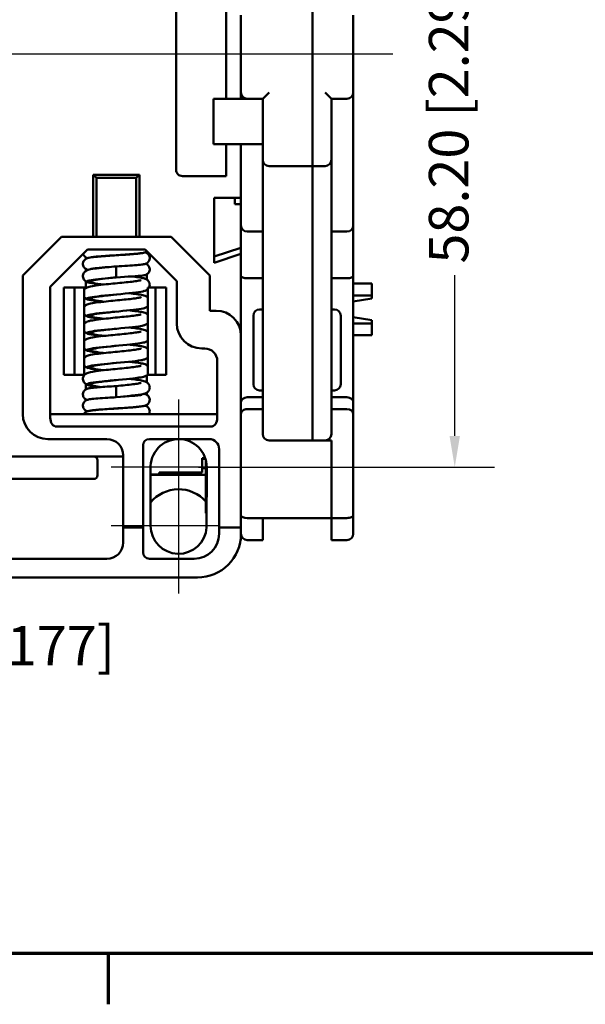
# Model space of a CAD drawing. Units: millimetres. Extents: x 13 to 546, y 6 to 425.
# Drawn here: x 133 to 178, y 9 to 88 of the extents above; entities that cross this region are included whole.
import ezdxf

# ---------------------------------------------------------------- set-up
doc = ezdxf.new("R2010")
doc.units = ezdxf.units.MM
for name, color, linetype, lineweight in [('Border {c3}', 7, 'Continuous', 70), ('Dimension {c3}', 7, 'Continuous', 25), ('Visible {c3}', 7, 'Continuous', 50)]:
    doc.layers.add(name, color=color, linetype=linetype, lineweight=lineweight)
doc.layers.add('Center Mark {c3}', color=1, linetype='Continuous', lineweight=25, true_color=0xff0000)
doc.layers.add('Centerline {c3}', color=1, linetype='Continuous', lineweight=25, true_color=0xff0000)
doc.styles.add('Dim Text {c3}', font='tahoma.ttf')
doc.dimstyles.new('mm[in] {c3 - mm[in]}', dxfattribs={"dimtxt": 3.175, "dimasz": 2.5, "dimexe": 3.175, "dimexo": 1.6002, "dimgap": 0.8, "dimtad": 0, "dimtoh": 1, "dimrnd": 1e-08, "dimzin": 4, "dimdsep": 46, "dimtxsty": 'Dim Text {c3}', "dimcen": 0.09, "dimdle": 10, "dimclrd": 176, "dimclre": 176, "dimclrt": 176, "dimadec": 1, "dimazin": 1, "dimtfac": 1, "dimtofl": 0, "dimtmove": 0, "dimatfit": 3, "dimfxl": 1, "dimtolj": 1, "dimtzin": 4, "dimlwd": -1, "dimlwe": -1, "dimarcsym": 0})

# ---------------------------------------------------------------- blocks, each defined once
blk = doc.blocks.new('Borders c3 - Border')
at = {"layer": 'Border {c3}'}
blk.add_line((139.7, 12.7), (139.7, 8.636), dxfattribs=at)
at = {"layer": 'Border {c3}', "flags": 128}
blk.add_lwpolyline([(19.05, 12.7), (19.05, 419.1), (539.75, 419.1), (539.75, 12.7), (19.05, 12.7)], dxfattribs=at)
blk = doc.blocks.new('*D18')
at = {"layer": 'Defpoints', "color": 0, "transparency": 16777216}
for p in [(108.113, 46.894), (112.609, 47.028), (112.618, 36.897)]:
    blk.add_point(p, dxfattribs=at)
at = {"layer": 'Dimension {c3}', "color": 176, "true_color": 0x000080, "transparency": 16777216}
for p, q in [((108.115, 45.293), (108.124, 33.719)), ((112.611, 45.428), (112.62, 33.722)), ((105.621, 36.892), (103.121, 36.89)), ((115.118, 36.899), (118.482, 36.902))]:
    blk.add_line(p, q, dxfattribs=at)
for points in [[(105.621, 37.308), (105.622, 36.475), (108.121, 36.894)], [(115.117, 37.316), (115.118, 36.483), (112.618, 36.897)]]:
    blk.add_solid(points, dxfattribs=at)
at = {"layer": 'Dimension {c3}', "color": 176, "true_color": 0x000080, "transparency": 16777216, "insert": (129.889, 38.988), "char_height": 3.175, "attachment_point": 2, "rotation": 0.04639, "style": 'Dim Text {c3}'}
blk.add_mtext('\\A1;4.50 [.177]', dxfattribs=at)
blk = doc.blocks.new('*D20')
at = {"layer": 'Defpoints', "color": 0, "transparency": 16777216}
for p in [(145.509, 109.926), (167.509, 109.926), (145.359, 51.726)]:
    blk.add_point(p, dxfattribs=at)
at = {"layer": 'Dimension {c3}', "color": 176, "true_color": 0x000080, "transparency": 16777216}
for p, q in [((147.11, 109.926), (170.684, 109.926)), ((167.509, 107.426), (167.509, 94.529)), ((167.509, 54.226), (167.509, 67.124)), ((146.96, 51.726), (170.684, 51.726))]:
    blk.add_line(p, q, dxfattribs=at)
for points in [[(167.093, 107.426), (167.926, 107.426), (167.509, 109.926)], [(167.093, 54.226), (167.926, 54.226), (167.509, 51.726)]]:
    blk.add_solid(points, dxfattribs=at)
at = {"layer": 'Dimension {c3}', "color": 176, "true_color": 0x000080, "transparency": 16777216, "insert": (165.433, 80.826), "char_height": 3.175, "attachment_point": 2, "rotation": 90, "style": 'Dim Text {c3}'}
blk.add_mtext('\\A1;58.20 [2.291]', dxfattribs=at)

msp = doc.modelspace()

# ---------------------------------------------------------------- linework, layer by layer
at = {"layer": 'Center Mark {c3}', "linetype": 'Continuous'}
for p, q in [((145.359, 57.151), (145.359, 48.551)), ((148.534, 51.726), (139.934, 51.726)), ((145.359, 50.201), (145.359, 41.601)), ((148.534, 47.026), (139.934, 47.026))]:
    msp.add_line(p, q, dxfattribs=at)
at = {"layer": 'Centerline {c3}', "linetype": 'Continuous'}
msp.add_line((93.184, 84.876), (162.534, 84.876), dxfattribs=at)
at = {"layer": 'Visible {c3}'}
for p, q in [((145.159, 75.58), (145.159, 94.172)), ((156.109, 76.376), (156.109, 93.376)), ((156.109, 93.376), (156.109, 76.376)), ((149.159, 88.476), (149.159, 81.276)), ((150.359, 87.976), (150.359, 81.776)), ((159.359, 81.776), (159.359, 87.976)), ((150.359, 81.776), (150.359, 81.276)), ((152.109, 81.276), (152.609, 81.776)), ((157.609, 81.276), (157.109, 81.776)), ((159.359, 74.126), (159.359, 81.776)), ((148.159, 81.276), (148.323, 81.276)), ((148.159, 81.276), (148.159, 77.626)), ((148.323, 81.276), (149.603, 81.276)), ((149.603, 81.276), (150.859, 81.276)), ((150.859, 81.276), (152.109, 81.276)), ((152.109, 81.276), (152.109, 76.376)), ((157.609, 81.276), (158.859, 81.276)), ((157.609, 76.376), (157.609, 81.276)), ((148.159, 77.626), (148.323, 77.626)), ((149.603, 77.626), (148.323, 77.626)), ((149.159, 77.626), (149.159, 75.076)), ((149.603, 77.626), (151.509, 77.626)), ((150.359, 77.626), (150.359, 73.326)), ((151.509, 77.626), (152.109, 77.626)), ((152.109, 76.376), (152.109, 54.376)), ((152.609, 75.876), (156.109, 75.876)), ((156.109, 76.376), (156.109, 75.876)), ((156.109, 75.876), (156.109, 76.376)), ((156.109, 54.376), (156.109, 75.876)), ((156.109, 75.876), (156.109, 54.376)), ((156.109, 75.876), (157.109, 75.876)), ((157.609, 54.376), (157.609, 76.376)), ((138.759, 74.926), (138.509, 75.176)), ((138.509, 70.21), (138.509, 75.176)), ((138.509, 75.176), (142.209, 75.176)), ((142.209, 75.176), (141.959, 74.926)), ((142.209, 75.176), (142.209, 70.21)), ((149.159, 75.076), (145.659, 75.076)), ((138.759, 70.21), (138.759, 74.926)), ((138.759, 74.926), (141.959, 74.926)), ((141.959, 74.926), (141.959, 70.21)), ((159.359, 74.126), (159.359, 71.126)), ((148.209, 73.326), (148.209, 68.126)), ((150.359, 73.326), (148.209, 73.326)), ((149.859, 73.326), (149.859, 72.826)), ((149.859, 72.826), (150.359, 72.826)), ((150.359, 72.826), (150.359, 73.326)), ((150.359, 71.126), (150.359, 72.826)), ((150.359, 71.126), (150.359, 69.315)), ((159.359, 67.083), (159.359, 71.126)), ((150.859, 70.626), (152.109, 70.626)), ((158.859, 70.626), (157.609, 70.626)), ((135.959, 70.21), (132.859, 67.11)), ((144.759, 70.21), (135.959, 70.21)), ((147.859, 67.11), (144.759, 70.21)), ((135.059, 66.198), (138.037, 69.176)), ((138.037, 69.176), (142.681, 69.176)), ((142.681, 69.176), (145.209, 66.648)), ((142.806, 69.01), (142.806, 68.899)), ((148.209, 68.626), (150.359, 69.326)), ((148.209, 68.126), (150.359, 68.826)), ((150.359, 69.315), (150.359, 68.826)), ((150.359, 68.826), (150.359, 62.276)), ((137.913, 68.437), (137.913, 68.549)), ((142.806, 68.087), (142.806, 67.999)), ((137.913, 67.459), (137.913, 67.625)), ((140.359, 67.825), (140.359, 67.388)), ((140.359, 67.388), (140.359, 66.951)), ((142.806, 67.189), (142.806, 66.772)), ((132.859, 67.11), (132.859, 55.976)), ((137.913, 66.126), (137.913, 66.63)), ((145.209, 66.648), (145.209, 63.248)), ((147.859, 64.276), (147.859, 67.11)), ((150.859, 66.876), (152.109, 66.876)), ((158.859, 66.876), (157.609, 66.876)), ((159.359, 56.948), (159.359, 67.083)), ((159.359, 66.444), (160.859, 66.444)), ((160.859, 65.492), (160.859, 66.444)), ((135.059, 55.683), (135.059, 66.198)), ((136.16, 59.126), (136.16, 66.126)), ((136.16, 66.126), (137.011, 66.126)), ((137.793, 66.126), (137.011, 66.126)), ((137.011, 59.126), (137.011, 66.126)), ((137.793, 59.126), (137.793, 66.126)), ((137.913, 66.126), (137.793, 66.126)), ((143.51, 66.126), (142.895, 66.126)), ((142.895, 59.126), (142.895, 66.126)), ((143.51, 66.126), (144.36, 66.126)), ((143.51, 59.126), (143.51, 66.126)), ((144.36, 66.126), (144.36, 59.126)), ((159.359, 65.492), (160.859, 65.492)), ((159.359, 65.007), (160.859, 65.249)), ((160.859, 65.492), (160.859, 65.249)), ((148.359, 64.276), (147.859, 64.276)), ((152.109, 64.376), (151.859, 64.376)), ((157.859, 64.376), (157.609, 64.376)), ((151.359, 58.376), (151.359, 63.876)), ((158.359, 63.876), (158.359, 58.376)), ((160.859, 63.503), (159.359, 63.745)), ((159.359, 63.26), (160.859, 63.26)), ((160.859, 63.503), (160.859, 63.26)), ((160.859, 62.308), (160.859, 63.26)), ((150.359, 62.276), (150.359, 46.876)), ((159.359, 62.308), (160.859, 62.308)), ((147.209, 61.248), (147.459, 61.248)), ((148.459, 60.248), (148.459, 55.683)), ((137.011, 59.126), (136.16, 59.126)), ((137.011, 59.126), (137.793, 59.126)), ((137.793, 59.126), (137.804, 59.126)), ((142.806, 59.076), (142.806, 58.532)), ((142.872, 59.126), (142.895, 59.126)), ((142.895, 59.126), (143.51, 59.126)), ((144.36, 59.126), (143.51, 59.126)), ((137.913, 57.968), (137.913, 58.39)), ((140.359, 58.232), (140.359, 57.772)), ((140.359, 57.772), (140.359, 57.332)), ((142.806, 57.703), (142.806, 57.532)), ((152.109, 57.876), (151.859, 57.876)), ((157.859, 57.876), (157.609, 57.876)), ((137.913, 57.07), (137.913, 57.159)), ((150.859, 57.326), (152.109, 57.326)), ((158.859, 57.326), (157.609, 57.326)), ((159.359, 55.998), (159.359, 56.948)), ((137.913, 56.147), (137.913, 56.258)), ((142.806, 56.72), (142.806, 56.609)), ((150.859, 56.376), (152.109, 56.376)), ((158.859, 56.376), (157.609, 56.376)), ((135.559, 55.976), (135.059, 55.976)), ((147.959, 55.976), (135.559, 55.976)), ((148.459, 55.976), (147.959, 55.976)), ((159.359, 47.851), (159.359, 55.998)), ((135.559, 54.976), (147.959, 54.976)), ((134.859, 53.976), (139.609, 53.976)), ((143.009, 53.976), (147.809, 53.976)), ((152.609, 53.876), (156.109, 53.876)), ((156.109, 54.376), (156.109, 53.876)), ((156.109, 53.876), (156.109, 54.376)), ((156.109, 53.876), (157.109, 53.876)), ((157.109, 53.876), (157.609, 53.876)), ((157.109, 53.876), (157.609, 53.876)), ((157.609, 47.644), (157.609, 53.876)), ((157.609, 53.876), (157.609, 47.644)), ((142.509, 46.876), (142.509, 53.476)), ((148.609, 53.176), (148.609, 46.876)), ((114.809, 52.576), (140.909, 52.576)), ((138.859, 52.276), (138.859, 51.076)), ((140.909, 52.676), (140.909, 46.876)), ((147.259, 52.459), (147.259, 51.716)), ((147.259, 52.459), (147.487, 52.459)), ((147.51, 52.386), (147.259, 52.386)), ((147.544, 48.046), (147.544, 52.263)), ((143.109, 47.028), (143.113, 51.597)), ((147.259, 51.285), (147.259, 51.716)), ((147.544, 51.633), (147.259, 51.633)), ((147.609, 51.724), (147.605, 46.894)), ((138.559, 50.776), (130.159, 50.776)), ((143.113, 51.126), (143.809, 51.126)), ((143.113, 51.096), (147.544, 51.096)), ((143.809, 51.285), (147.259, 51.285)), ((143.809, 51.217), (143.809, 51.285)), ((143.809, 51.217), (143.809, 51.126)), ((147.544, 48.046), (147.606, 48.046)), ((150.859, 47.644), (152.109, 47.644)), ((152.109, 47.644), (157.609, 47.644)), ((152.109, 45.876), (152.109, 47.644)), ((157.609, 47.644), (157.609, 45.876)), ((158.859, 47.644), (157.609, 47.644)), ((159.359, 46.376), (159.359, 47.851)), ((142.509, 46.876), (140.909, 46.876)), ((140.909, 46.876), (140.909, 45.676)), ((142.509, 44.876), (142.509, 46.876)), ((150.359, 46.876), (148.609, 46.876)), ((148.609, 46.876), (148.609, 46.376)), ((150.359, 46.376), (150.359, 46.876)), ((150.323, 45.876), (150.359, 45.876)), ((150.359, 45.876), (150.359, 46.376)), ((150.859, 45.876), (152.109, 45.876)), ((158.859, 45.876), (157.609, 45.876)), ((139.609, 44.376), (116.109, 44.376)), ((146.609, 44.376), (143.009, 44.376)), ((108.859, 42.876), (146.859, 42.876))]:
    msp.add_line(p, q, dxfattribs=at)
for centre, radius, start, end in [((150.859, 81.776), 0.5, 180, 270), ((158.859, 81.776), 0.5, 270, 0), ((152.609, 76.376), 0.5, 180, 270), ((157.109, 76.376), 0.5, 270, 0), ((150.859, 71.126), 0.5, 180, 270), ((158.859, 71.126), 0.5, 270, 0), ((148.359, 62.276), 2, 0, 90), ((151.859, 63.876), 0.5, 90, 180), ((157.859, 63.876), 0.5, 0, 90), ((147.209, 63.248), 2, 180, 270), ((147.459, 60.248), 1, 0, 90), ((151.859, 58.376), 0.5, 180, 270), ((157.859, 58.376), 0.5, 270, 0), ((134.859, 55.976), 2, 180, 270), ((139.609, 52.676), 1.3, 0, 90), ((143.009, 53.476), 0.5, 90, 180), ((145.359, 51.726), 2.25, 90, 183.28652), ((145.359, 51.726), 2.25, 359.95361, 90), ((147.809, 53.176), 0.8, 0, 90), ((152.609, 54.376), 0.5, 180, 270), ((157.109, 54.376), 0.5, 270, 0), ((138.559, 52.276), 0.3, 0, 90), ((138.559, 51.076), 0.3, 270, 0), ((145.36, 47.03), 2.921, 41.58311, 140.3363), ((145.359, 47.026), 2.25, 179.95361, 356.62069), ((146.609, 46.376), 2, 270, 0), ((146.859, 46.376), 3.5, 270, 0), ((150.859, 46.376), 0.5, 180, 270), ((158.859, 46.376), 0.5, 270, 0), ((139.609, 45.676), 1.3, 270, 0), ((143.009, 44.876), 0.5, 180, 270)]:
    msp.add_arc(centre, radius, start, end, dxfattribs=at)
for centre, major_axis, ratio, start_param, end_param in [((145.659, 75.58), (0, 0.504), 0.992278, 1.570796, 3.141593), ((150.859, 67.083), (-0.5, 0), 0.414214, 0, 1.570796), ((158.859, 67.083), (0.5, 0), 0.414214, 4.712389, 6.283185), ((150.859, 56.948), (-0.5, 0), 0.757379, 4.712389, 6.283185), ((158.859, 56.948), (0.5, 0), 0.757379, 0, 1.570796), ((150.859, 55.998), (0.5, 0), 0.757379, 1.570796, 3.141593), ((158.859, 55.998), (-0.5, 0), 0.757379, 3.141593, 4.712389), ((135.559, 55.683), (0, -0.707), 0.707107, 4.712389, 6.283185), ((147.959, 55.683), (0, -0.707), 0.707107, 0, 1.570796), ((150.859, 47.851), (-0.5, 0), 0.414214, 0, 1.570796), ((158.859, 47.851), (-0.5, 0), 0.414214, 1.570796, 3.141593)]:
    msp.add_ellipse(centre, major_axis=major_axis, ratio=ratio, start_param=start_param, end_param=end_param, dxfattribs=at)
for points, knots in [([(138.11, 67.548), (138.077, 67.556), (138.043, 67.566), (137.978, 67.591), (137.95, 67.603), (137.897, 67.635), (137.874, 67.65), (137.819, 67.695), (137.788, 67.729), (137.735, 67.806), (137.714, 67.849), (137.685, 67.943), (137.678, 67.995), (137.68, 68.058), (137.681, 68.069), (137.686, 68.115), (137.693, 68.148), (137.721, 68.229), (137.746, 68.275), (137.805, 68.353), (137.839, 68.385), (137.903, 68.433), (137.933, 68.45), (137.989, 68.477), (138.015, 68.486), (138.085, 68.509), (138.125, 68.518), (138.293, 68.552), (138.449, 68.572), (138.752, 68.602), (138.867, 68.612), (139.195, 68.639), (139.428, 68.656), (139.903, 68.689), (140.149, 68.705), (140.63, 68.737), (140.869, 68.753), (141.313, 68.784), (141.522, 68.8), (141.883, 68.831), (142.041, 68.846), (142.218, 68.867), (142.267, 68.874), (142.326, 68.883), (142.344, 68.886), (142.359, 68.889)], [0.2951436, 0.2951436, 0.2951436, 0.2951436, 0.3198209, 0.3198209, 0.3360229, 0.3360229, 0.3468398, 0.3468398, 0.3623103, 0.3623103, 0.3774441, 0.3774441, 0.3935375, 0.3935375, 0.3971098, 0.3971098, 0.4078797, 0.4078797, 0.4243068, 0.4243068, 0.4402586, 0.4402586, 0.4551967, 0.4551967, 0.4718273, 0.4718273, 0.5027024, 0.5027024, 0.5915317, 0.5915317, 0.6377615, 0.6377615, 0.7141908, 0.7141908, 0.7870511, 0.7870511, 0.8585724, 0.8585724, 0.9291196, 0.9291196, 0.9982716, 0.9982716, 1.0306073, 1.0306073, 1.0478875, 1.0478875, 1.0478875, 1.0478875]), ([(138.035, 68.493), (138.033, 68.494), (138.03, 68.495), (138.004, 68.504), (137.977, 68.514), (137.923, 68.542), (137.894, 68.559), (137.836, 68.603), (137.807, 68.632), (137.753, 68.7), (137.729, 68.741), (137.705, 68.801), (137.7, 68.818), (137.696, 68.834)], [0.31300813, 0.31300813, 0.31300813, 0.31300813, 0.31465475, 0.31465475, 0.33078566, 0.33078566, 0.34455593, 0.34455593, 0.35870092, 0.35870092, 0.37374417, 0.37374417, 0.37920542, 0.37920542, 0.37920542, 0.37920542]), ([(142.831, 69.027), (142.816, 69.016), (142.801, 69.007), (142.757, 68.983), (142.731, 68.972), (142.671, 68.949), (142.639, 68.941), (142.512, 68.91), (142.41, 68.895), (142.172, 68.866), (142.048, 68.853), (141.715, 68.823), (141.485, 68.806), (141.015, 68.772), (140.77, 68.756), (140.288, 68.724), (140.044, 68.708), (139.586, 68.676), (139.366, 68.661), (138.978, 68.63), (138.804, 68.614), (138.53, 68.585), (138.421, 68.57), (138.362, 68.559), (138.362, 68.559), (138.361, 68.559)], [0.0242595, 0.0242595, 0.0242595, 0.0242595, 0.0317305, 0.0317305, 0.0470688, 0.0470688, 0.0705788, 0.0705788, 0.1397602, 0.1397602, 0.1957937, 0.1957937, 0.2751125, 0.2751125, 0.3486049, 0.3486049, 0.4204172, 0.4204172, 0.4912417, 0.4912417, 0.5608771, 0.5608771, 0.6279285, 0.6279285, 0.6285762, 0.6285762, 0.6285762, 0.6285762]), ([(142.684, 68.955), (142.706, 68.947), (142.73, 68.938), (142.775, 68.917), (142.795, 68.906), (142.852, 68.87), (142.892, 68.838), (142.955, 68.764), (142.98, 68.725), (143.019, 68.638), (143.032, 68.588), (143.042, 68.487), (143.038, 68.434), (143.014, 68.334), (142.994, 68.286), (142.941, 68.203), (142.908, 68.166), (142.844, 68.11), (142.811, 68.089), (142.753, 68.058), (142.727, 68.047), (142.666, 68.024), (142.633, 68.016), (142.594, 68.006), (142.587, 68.005), (142.581, 68.003)], [0.3057577, 0.3057577, 0.3057577, 0.3057577, 0.3209436, 0.3209436, 0.3311406, 0.3311406, 0.349266, 0.349266, 0.3640155, 0.3640155, 0.3798773, 0.3798773, 0.3960776, 0.3960776, 0.4122748, 0.4122748, 0.4283771, 0.4283771, 0.443609, 0.443609, 0.459067, 0.459067, 0.483362, 0.483362, 0.4881557, 0.4881557, 0.4881557, 0.4881557]), ([(142.581, 68.003), (142.557, 67.998), (142.528, 67.993), (142.379, 67.969), (142.211, 67.951), (141.784, 67.915), (141.53, 67.897), (140.968, 67.861), (140.665, 67.843), (140.359, 67.825)], [-0.3011175, -0.3011175, -0.3011175, -0.3011175, -0.2743818, -0.2743818, -0.1834479, -0.1834479, -0.0919608, -0.0919608, 0, 0, 0, 0]), ([(142.714, 68.042), (142.736, 68.034), (142.76, 68.024), (142.807, 67.998), (142.829, 67.985), (142.882, 67.945), (142.914, 67.915), (142.968, 67.845), (142.991, 67.805), (143.025, 67.717), (143.036, 67.667), (143.041, 67.566), (143.035, 67.514), (143.007, 67.417), (142.984, 67.37), (142.929, 67.29), (142.896, 67.255), (142.831, 67.203), (142.799, 67.184), (142.744, 67.157), (142.72, 67.147), (142.691, 67.137), (142.684, 67.135), (142.678, 67.133)], [0.0536758, 0.0536758, 0.0536758, 0.0536758, 0.0671803, 0.0671803, 0.0774368, 0.0774368, 0.0918999, 0.0918999, 0.1062641, 0.1062641, 0.1219065, 0.1219065, 0.1377816, 0.1377816, 0.1536525, 0.1536525, 0.1693682, 0.1693682, 0.1839125, 0.1839125, 0.1983167, 0.1983167, 0.202781, 0.202781, 0.202781, 0.202781]), ([(138.104, 66.543), (138.037, 66.565), (137.969, 66.588), (137.846, 66.678), (137.799, 66.721), (137.732, 66.822), (137.707, 66.875), (137.681, 66.983), (137.677, 67.04), (137.688, 67.149), (137.704, 67.202), (137.749, 67.298), (137.78, 67.34), (137.844, 67.41), (137.879, 67.437), (137.948, 67.482), (137.982, 67.499), (138.071, 67.537), (138.124, 67.553), (138.333, 67.608), (138.521, 67.639), (138.892, 67.69), (139.043, 67.708), (139.205, 67.726)], [0, 0, 0, 0, 0.0449654, 0.0449654, 0.0688974, 0.0688974, 0.0880382, 0.0880382, 0.1061804, 0.1061804, 0.1242962, 0.1242962, 0.1424578, 0.1424578, 0.1607747, 0.1607747, 0.1817322, 0.1817322, 0.218729, 0.218729, 0.3151547, 0.3151547, 0.3710972, 0.3710972, 0.3710972, 0.3710972]), ([(139.142, 67.719), (138.972, 67.706), (138.817, 67.692), (138.55, 67.664), (138.438, 67.649), (138.346, 67.633), (138.327, 67.628), (138.323, 67.627), (138.323, 67.627), (138.323, 67.627)], [0.0078557, 0.0078557, 0.0078557, 0.0078557, 0.0701035, 0.0701035, 0.1373891, 0.1373891, 0.1657503, 0.1657503, 0.1690064, 0.1690064, 0.1690064, 0.1690064]), ([(140.359, 67.825), (140.085, 67.804), (139.837, 67.784), (139.45, 67.751), (139.322, 67.739), (139.232, 67.729), (139.217, 67.728), (139.205, 67.726)], [-0.6335517, -0.6335517, -0.6335517, -0.6335517, -0.4594728, -0.4594728, -0.3117789, -0.3117789, -0.2746676, -0.2746676, -0.2746676, -0.2746676]), ([(137.793, 65.98), (137.799, 65.987), (137.805, 65.995), (137.844, 66.036), (137.879, 66.064), (137.948, 66.109), (137.982, 66.125), (138.071, 66.164), (138.124, 66.18), (138.333, 66.235), (138.521, 66.266), (138.983, 66.329), (139.257, 66.36), (139.781, 66.415), (140.031, 66.439), (140.518, 66.487), (140.761, 66.511), (141.213, 66.558), (141.428, 66.581), (141.8, 66.626), (141.963, 66.649), (142.147, 66.68), (142.198, 66.69), (142.276, 66.706), (142.305, 66.714), (142.336, 66.723), (142.344, 66.726), (142.344, 66.726)], [0.1388065, 0.1388065, 0.1388065, 0.1388065, 0.1424578, 0.1424578, 0.1607747, 0.1607747, 0.1817322, 0.1817322, 0.218729, 0.218729, 0.3151547, 0.3151547, 0.4085968, 0.4085968, 0.4831559, 0.4831559, 0.5554685, 0.5554685, 0.6263148, 0.6263148, 0.695258, 0.695258, 0.7270821, 0.7270821, 0.7550456, 0.7550456, 0.7744121, 0.7744121, 0.7744121, 0.7744121]), ([(139.314, 66.365), (138.953, 66.402), (138.636, 66.44), (138.409, 66.477), (137.911, 66.559), (137.879, 66.642), (138.331, 66.724), (138.746, 66.8), (139.548, 66.875), (140.359, 66.951)], [41.302011, 41.302011, 41.302011, 41.302011, 41.815572, 41.815572, 41.815572, 42.945722, 42.945722, 42.945722, 43.982297, 43.982297, 43.982297, 43.982297]), ([(139.377, 66.372), (139.01, 66.415), (138.699, 66.459), (138.507, 66.502), (138.132, 66.587), (138.229, 66.672), (138.742, 66.757), (139.132, 66.822), (139.746, 66.886), (140.359, 66.951)], [41.332946, 41.332946, 41.332946, 41.332946, 41.931717, 41.931717, 41.931717, 43.096487, 43.096487, 43.096487, 43.982297, 43.982297, 43.982297, 43.982297]), ([(140.359, 66.951), (141.247, 67), (142.112, 67.05), (142.491, 67.099), (142.578, 67.11), (142.639, 67.122), (142.673, 67.133)], [0, 0, 0, 0, 1.130151, 1.130151, 1.130151, 1.390929, 1.390929, 1.390929, 1.390929]), ([(141.635, 67.026), (141.669, 67.022), (141.703, 67.018), (141.935, 66.989), (142.113, 66.965), (142.421, 66.912), (142.543, 66.887), (142.701, 66.828), (142.74, 66.812), (142.827, 66.76), (142.876, 66.725), (142.957, 66.631), (142.991, 66.576), (143.03, 66.465), (143.039, 66.41), (143.039, 66.301), (143.029, 66.245), (143.002, 66.171), (142.991, 66.148), (142.979, 66.126)], [0.4945512, 0.4945512, 0.4945512, 0.4945512, 0.5068137, 0.5068137, 0.5810094, 0.5810094, 0.6606074, 0.6606074, 0.6862786, 0.6862786, 0.7115008, 0.7115008, 0.7330113, 0.7330113, 0.7510245, 0.7510245, 0.7691704, 0.7691704, 0.7777178, 0.7777178, 0.7777178, 0.7777178]), ([(139.31, 64.991), (139.299, 64.993), (139.288, 64.994), (139.277, 64.995), (138.489, 65.077), (137.972, 65.16), (138.005, 65.242), (138.037, 65.324), (138.617, 65.407), (139.433, 65.489), (140.249, 65.571), (141.26, 65.654), (141.924, 65.736), (142.247, 65.776), (142.48, 65.816), (142.605, 65.856)], [35.018826, 35.018826, 35.018826, 35.018826, 35.034668, 35.034668, 35.034668, 36.164819, 36.164819, 36.164819, 37.294969, 37.294969, 37.294969, 38.42512, 38.42512, 38.42512, 38.975983, 38.975983, 38.975983, 38.975983]), ([(139.373, 64.998), (138.729, 65.075), (138.286, 65.152), (138.271, 65.23), (138.255, 65.314), (138.757, 65.399), (139.495, 65.484), (139.766, 65.515), (140.062, 65.546), (140.358, 65.577)], [35.04976, 35.04976, 35.04976, 35.04976, 36.107868, 36.107868, 36.107868, 37.272638, 37.272638, 37.272638, 37.699112, 37.699112, 37.699112, 37.699112]), ([(141.408, 65.678), (141.523, 65.666), (141.633, 65.653), (141.935, 65.616), (142.113, 65.591), (142.421, 65.538), (142.543, 65.514), (142.701, 65.455), (142.74, 65.438), (142.819, 65.392), (142.858, 65.364), (142.895, 65.327)], [0.4684905, 0.4684905, 0.4684905, 0.4684905, 0.5068137, 0.5068137, 0.5810094, 0.5810094, 0.6606074, 0.6606074, 0.6862786, 0.6862786, 0.706877, 0.706877, 0.706877, 0.706877]), ([(142.895, 66.015), (142.876, 65.996), (142.856, 65.979), (142.801, 65.938), (142.767, 65.919), (142.694, 65.883), (142.655, 65.869), (142.615, 65.856)], [0.79469319, 0.79469319, 0.79469319, 0.79469319, 0.80553236, 0.80553236, 0.82509292, 0.82509292, 0.85167889, 0.85167889, 0.85167889, 0.85167889]), ([(138.104, 65.17), (138.037, 65.191), (137.969, 65.215), (137.857, 65.296), (137.823, 65.326), (137.793, 65.362)], [0, 0, 0, 0, 0.04496535, 0.04496535, 0.06261731, 0.06261731, 0.06261731, 0.06261731]), ([(137.793, 64.606), (137.799, 64.614), (137.805, 64.621), (137.844, 64.663), (137.879, 64.69), (137.948, 64.735), (137.982, 64.752), (138.071, 64.79), (138.124, 64.807), (138.333, 64.861), (138.521, 64.892), (138.983, 64.955), (139.257, 64.986), (139.781, 65.041), (140.031, 65.066), (140.518, 65.114), (140.761, 65.138), (141.213, 65.184), (141.428, 65.208), (141.8, 65.253), (141.963, 65.276), (142.147, 65.307), (142.198, 65.316), (142.276, 65.333), (142.305, 65.34), (142.336, 65.349), (142.344, 65.352), (142.344, 65.352)], [0.1388065, 0.1388065, 0.1388065, 0.1388065, 0.1424578, 0.1424578, 0.1607747, 0.1607747, 0.1817322, 0.1817322, 0.218729, 0.218729, 0.3151547, 0.3151547, 0.4085968, 0.4085968, 0.4831559, 0.4831559, 0.5554685, 0.5554685, 0.6263148, 0.6263148, 0.695258, 0.695258, 0.7270821, 0.7270821, 0.7550456, 0.7550456, 0.7744121, 0.7744121, 0.7744121, 0.7744121]), ([(138.104, 63.796), (138.037, 63.818), (137.969, 63.842), (137.857, 63.923), (137.823, 63.953), (137.793, 63.989)], [0, 0, 0, 0, 0.04496535, 0.04496535, 0.06261731, 0.06261731, 0.06261731, 0.06261731]), ([(137.793, 63.233), (137.799, 63.241), (137.805, 63.248), (137.844, 63.29), (137.879, 63.317), (137.948, 63.362), (137.982, 63.379), (138.071, 63.417), (138.124, 63.433), (138.333, 63.488), (138.521, 63.519), (138.983, 63.582), (139.257, 63.613), (139.781, 63.668), (140.031, 63.693), (140.518, 63.741), (140.761, 63.764), (141.213, 63.811), (141.428, 63.834), (141.8, 63.88), (141.963, 63.902), (142.147, 63.933), (142.198, 63.943), (142.276, 63.96), (142.305, 63.967), (142.336, 63.976), (142.344, 63.979), (142.344, 63.979)], [0.1388065, 0.1388065, 0.1388065, 0.1388065, 0.1424578, 0.1424578, 0.1607747, 0.1607747, 0.1817322, 0.1817322, 0.218729, 0.218729, 0.3151547, 0.3151547, 0.4085968, 0.4085968, 0.4831559, 0.4831559, 0.5554685, 0.5554685, 0.6263148, 0.6263148, 0.695258, 0.695258, 0.7270821, 0.7270821, 0.7550456, 0.7550456, 0.7744121, 0.7744121, 0.7744121, 0.7744121]), ([(139.315, 63.618), (138.861, 63.665), (138.476, 63.713), (138.249, 63.76), (137.854, 63.842), (137.96, 63.924), (138.511, 64.007), (139.061, 64.089), (140.028, 64.172), (140.893, 64.254), (141.695, 64.33), (142.371, 64.407), (142.614, 64.483)], [28.735641, 28.735641, 28.735641, 28.735641, 29.383915, 29.383915, 29.383915, 30.514066, 30.514066, 30.514066, 31.644216, 31.644216, 31.644216, 32.692797, 32.692797, 32.692797, 32.692797]), ([(139.374, 63.625), (139.157, 63.651), (138.96, 63.676), (138.797, 63.702), (138.259, 63.787), (138.124, 63.872), (138.469, 63.957), (138.804, 64.039), (139.573, 64.121), (140.359, 64.204)], [28.766575, 28.766575, 28.766575, 28.766575, 29.119248, 29.119248, 29.119248, 30.284018, 30.284018, 30.284018, 31.415927, 31.415927, 31.415927, 31.415927]), ([(141.408, 64.305), (141.523, 64.292), (141.633, 64.28), (141.935, 64.243), (142.113, 64.218), (142.421, 64.165), (142.543, 64.14), (142.701, 64.082), (142.74, 64.065), (142.819, 64.018), (142.858, 63.991), (142.895, 63.954)], [0.4684905, 0.4684905, 0.4684905, 0.4684905, 0.5068137, 0.5068137, 0.5810094, 0.5810094, 0.6606074, 0.6606074, 0.6862786, 0.6862786, 0.706877, 0.706877, 0.706877, 0.706877]), ([(142.895, 64.642), (142.876, 64.622), (142.856, 64.605), (142.801, 64.565), (142.767, 64.546), (142.694, 64.51), (142.655, 64.496), (142.615, 64.483)], [0.79469319, 0.79469319, 0.79469319, 0.79469319, 0.80553236, 0.80553236, 0.82509292, 0.82509292, 0.85167889, 0.85167889, 0.85167889, 0.85167889]), ([(142.895, 63.269), (142.876, 63.249), (142.856, 63.232), (142.801, 63.191), (142.767, 63.172), (142.694, 63.137), (142.655, 63.122), (142.615, 63.11)], [0.79469319, 0.79469319, 0.79469319, 0.79469319, 0.80553236, 0.80553236, 0.82509292, 0.82509292, 0.85167889, 0.85167889, 0.85167889, 0.85167889]), ([(138.104, 62.423), (138.037, 62.445), (137.969, 62.468), (137.857, 62.549), (137.823, 62.579), (137.793, 62.616)], [0, 0, 0, 0, 0.04496535, 0.04496535, 0.06261731, 0.06261731, 0.06261731, 0.06261731]), ([(137.793, 61.86), (137.799, 61.867), (137.805, 61.875), (137.844, 61.916), (137.879, 61.943), (137.948, 61.988), (137.982, 62.005), (138.071, 62.044), (138.124, 62.06), (138.333, 62.114), (138.521, 62.146), (138.983, 62.209), (139.257, 62.24), (139.781, 62.295), (140.031, 62.319), (140.518, 62.367), (140.761, 62.391), (141.213, 62.438), (141.428, 62.461), (141.8, 62.506), (141.963, 62.529), (142.147, 62.56), (142.198, 62.57), (142.276, 62.586), (142.305, 62.594), (142.336, 62.603), (142.344, 62.606), (142.344, 62.606)], [0.1388065, 0.1388065, 0.1388065, 0.1388065, 0.1424578, 0.1424578, 0.1607747, 0.1607747, 0.1817322, 0.1817322, 0.218729, 0.218729, 0.3151547, 0.3151547, 0.4085968, 0.4085968, 0.4831559, 0.4831559, 0.5554685, 0.5554685, 0.6263148, 0.6263148, 0.695258, 0.695258, 0.7270821, 0.7270821, 0.7550456, 0.7550456, 0.7744121, 0.7744121, 0.7744121, 0.7744121]), ([(139.311, 62.245), (139.205, 62.256), (139.103, 62.267), (139.006, 62.278), (138.279, 62.36), (137.886, 62.442), (138.037, 62.525), (138.189, 62.607), (138.876, 62.689), (139.732, 62.772), (140.588, 62.854), (141.568, 62.936), (142.146, 63.019), (142.359, 63.049), (142.514, 63.079), (142.606, 63.11)], [22.452455, 22.452455, 22.452455, 22.452455, 22.603012, 22.603012, 22.603012, 23.733162, 23.733162, 23.733162, 24.863313, 24.863313, 24.863313, 25.993463, 25.993463, 25.993463, 26.409612, 26.409612, 26.409612, 26.409612]), ([(139.377, 62.252), (138.883, 62.311), (138.494, 62.37), (138.345, 62.429), (138.131, 62.514), (138.424, 62.599), (139.058, 62.684), (139.424, 62.733), (139.892, 62.782), (140.36, 62.831)], [22.48339, 22.48339, 22.48339, 22.48339, 23.295398, 23.295398, 23.295398, 24.460168, 24.460168, 24.460168, 25.132741, 25.132741, 25.132741, 25.132741]), ([(141.408, 62.931), (141.523, 62.919), (141.633, 62.906), (141.935, 62.869), (142.113, 62.844), (142.421, 62.792), (142.543, 62.767), (142.701, 62.708), (142.74, 62.692), (142.819, 62.645), (142.858, 62.617), (142.895, 62.58)], [0.4684905, 0.4684905, 0.4684905, 0.4684905, 0.5068137, 0.5068137, 0.5810094, 0.5810094, 0.6606074, 0.6606074, 0.6862786, 0.6862786, 0.706877, 0.706877, 0.706877, 0.706877]), ([(139.315, 60.871), (138.768, 60.928), (138.325, 60.985), (138.127, 61.043), (137.843, 61.125), (138.085, 61.207), (138.724, 61.29), (139.363, 61.372), (140.366, 61.454), (141.196, 61.537), (141.867, 61.603), (142.397, 61.67), (142.612, 61.736)], [16.16927, 16.16927, 16.16927, 16.16927, 16.952259, 16.952259, 16.952259, 18.082409, 18.082409, 18.082409, 19.21256, 19.21256, 19.21256, 20.126427, 20.126427, 20.126427, 20.126427]), ([(142.895, 61.895), (142.876, 61.876), (142.856, 61.859), (142.801, 61.818), (142.767, 61.799), (142.694, 61.763), (142.655, 61.749), (142.615, 61.736)], [0.79469319, 0.79469319, 0.79469319, 0.79469319, 0.80553236, 0.80553236, 0.82509292, 0.82509292, 0.85167889, 0.85167889, 0.85167889, 0.85167889]), ([(138.104, 61.05), (138.037, 61.071), (137.969, 61.095), (137.857, 61.176), (137.823, 61.206), (137.793, 61.242)], [0, 0, 0, 0, 0.04496535, 0.04496535, 0.06261731, 0.06261731, 0.06261731, 0.06261731]), ([(137.793, 60.486), (137.799, 60.494), (137.805, 60.501), (137.844, 60.543), (137.879, 60.57), (137.948, 60.615), (137.982, 60.632), (138.071, 60.67), (138.124, 60.686), (138.333, 60.741), (138.521, 60.772), (138.983, 60.835), (139.257, 60.866), (139.781, 60.921), (140.031, 60.946), (140.518, 60.994), (140.761, 61.018), (141.213, 61.064), (141.428, 61.088), (141.8, 61.133), (141.963, 61.156), (142.147, 61.187), (142.198, 61.196), (142.276, 61.213), (142.305, 61.22), (142.336, 61.229), (142.344, 61.232), (142.344, 61.232)], [0.1388065, 0.1388065, 0.1388065, 0.1388065, 0.1424578, 0.1424578, 0.1607747, 0.1607747, 0.1817322, 0.1817322, 0.218729, 0.218729, 0.3151547, 0.3151547, 0.4085968, 0.4085968, 0.4831559, 0.4831559, 0.5554685, 0.5554685, 0.6263148, 0.6263148, 0.695258, 0.695258, 0.7270821, 0.7270821, 0.7550456, 0.7550456, 0.7744121, 0.7744121, 0.7744121, 0.7744121]), ([(139.372, 60.878), (139.307, 60.886), (139.243, 60.894), (139.182, 60.901), (138.512, 60.986), (138.154, 61.071), (138.31, 61.156), (138.465, 61.241), (139.125, 61.326), (139.917, 61.411), (140.062, 61.426), (140.211, 61.442), (140.358, 61.457)], [16.200204, 16.200204, 16.200204, 16.200204, 16.306779, 16.306779, 16.306779, 17.471549, 17.471549, 17.471549, 18.636319, 18.636319, 18.636319, 18.849556, 18.849556, 18.849556, 18.849556]), ([(141.408, 61.558), (141.523, 61.545), (141.633, 61.533), (141.935, 61.496), (142.113, 61.471), (142.421, 61.418), (142.543, 61.394), (142.701, 61.335), (142.74, 61.318), (142.819, 61.272), (142.858, 61.244), (142.895, 61.207)], [0.4684905, 0.4684905, 0.4684905, 0.4684905, 0.5068137, 0.5068137, 0.5810094, 0.5810094, 0.6606074, 0.6606074, 0.6862786, 0.6862786, 0.706877, 0.706877, 0.706877, 0.706877]), ([(139.312, 59.498), (139.111, 59.519), (138.924, 59.54), (138.759, 59.56), (138.107, 59.643), (137.845, 59.725), (138.112, 59.807), (138.38, 59.89), (139.163, 59.972), (140.043, 60.054), (140.923, 60.137), (141.853, 60.219), (142.336, 60.301), (142.457, 60.322), (142.548, 60.342), (142.609, 60.363)], [9.886085, 9.886085, 9.886085, 9.886085, 10.171355, 10.171355, 10.171355, 11.301506, 11.301506, 11.301506, 12.431656, 12.431656, 12.431656, 13.561807, 13.561807, 13.561807, 13.843241, 13.843241, 13.843241, 13.843241]), ([(139.377, 59.505), (139.03, 59.546), (138.733, 59.587), (138.539, 59.628), (138.142, 59.713), (138.207, 59.798), (138.699, 59.883), (139.088, 59.95), (139.723, 60.017), (140.361, 60.084)], [9.917019, 9.917019, 9.917019, 9.917019, 10.482929, 10.482929, 10.482929, 11.647699, 11.647699, 11.647699, 12.566371, 12.566371, 12.566371, 12.566371]), ([(141.408, 60.185), (141.523, 60.172), (141.633, 60.159), (141.935, 60.122), (142.113, 60.098), (142.421, 60.045), (142.543, 60.02), (142.701, 59.962), (142.74, 59.945), (142.819, 59.898), (142.858, 59.871), (142.895, 59.834)], [0.4684905, 0.4684905, 0.4684905, 0.4684905, 0.5068137, 0.5068137, 0.5810094, 0.5810094, 0.6606074, 0.6606074, 0.6862786, 0.6862786, 0.706877, 0.706877, 0.706877, 0.706877]), ([(142.895, 60.522), (142.876, 60.502), (142.856, 60.485), (142.801, 60.445), (142.767, 60.426), (142.694, 60.39), (142.655, 60.376), (142.615, 60.363)], [0.79469319, 0.79469319, 0.79469319, 0.79469319, 0.80553236, 0.80553236, 0.82509292, 0.82509292, 0.85167889, 0.85167889, 0.85167889, 0.85167889]), ([(138.104, 58.303), (138.037, 58.324), (137.969, 58.348), (137.846, 58.438), (137.799, 58.481), (137.732, 58.582), (137.707, 58.634), (137.681, 58.743), (137.677, 58.8), (137.688, 58.909), (137.704, 58.962), (137.749, 59.058), (137.78, 59.1), (137.844, 59.17), (137.879, 59.197), (137.948, 59.242), (137.982, 59.259), (138.071, 59.297), (138.124, 59.313), (138.333, 59.368), (138.521, 59.399), (138.983, 59.462), (139.257, 59.493), (139.781, 59.548), (140.031, 59.573), (140.518, 59.62), (140.761, 59.644), (141.213, 59.691), (141.428, 59.714), (141.8, 59.76), (141.963, 59.782), (142.147, 59.813), (142.198, 59.823), (142.276, 59.84), (142.305, 59.847), (142.336, 59.856), (142.344, 59.859), (142.344, 59.859)], [0, 0, 0, 0, 0.0449654, 0.0449654, 0.0688974, 0.0688974, 0.0880382, 0.0880382, 0.1061804, 0.1061804, 0.1242962, 0.1242962, 0.1424578, 0.1424578, 0.1607747, 0.1607747, 0.1817322, 0.1817322, 0.218729, 0.218729, 0.3151547, 0.3151547, 0.4085968, 0.4085968, 0.4831559, 0.4831559, 0.5554685, 0.5554685, 0.6263148, 0.6263148, 0.695258, 0.695258, 0.7270821, 0.7270821, 0.7550456, 0.7550456, 0.7744121, 0.7744121, 0.7744121, 0.7744121]), ([(138.104, 59.676), (138.037, 59.698), (137.969, 59.722), (137.857, 59.803), (137.823, 59.833), (137.793, 59.869)], [0, 0, 0, 0, 0.04496535, 0.04496535, 0.06261731, 0.06261731, 0.06261731, 0.06261731]), ([(139.1, 58.148), (138.566, 58.207), (138.168, 58.266), (138.046, 58.325), (137.877, 58.408), (138.25, 58.49), (138.966, 58.572), (139.682, 58.655), (140.704, 58.737), (141.484, 58.819), (142.022, 58.876), (142.426, 58.933), (142.608, 58.99)], [3.707734, 3.707734, 3.707734, 3.707734, 4.520602, 4.520602, 4.520602, 5.650753, 5.650753, 5.650753, 6.780904, 6.780904, 6.780904, 7.560056, 7.560056, 7.560056, 7.560056]), ([(139.191, 58.154), (138.666, 58.221), (138.308, 58.288), (138.274, 58.356), (138.231, 58.44), (138.707, 58.525), (139.433, 58.61), (139.72, 58.644), (140.039, 58.677), (140.359, 58.711)], [3.737219, 3.737219, 3.737219, 3.737219, 4.65908, 4.65908, 4.65908, 5.82385, 5.82385, 5.82385, 6.283185, 6.283185, 6.283185, 6.283185]), ([(140.359, 58.232), (140.601, 58.255), (140.844, 58.279), (141.291, 58.326), (141.5, 58.349), (141.859, 58.394), (142.015, 58.417), (142.185, 58.447), (142.231, 58.456), (142.298, 58.472), (142.321, 58.478), (142.34, 58.484), (142.344, 58.486), (142.344, 58.486)], [0, 0, 0, 0, 0.0727038, 0.0727038, 0.1433528, 0.1433528, 0.2119731, 0.2119731, 0.2433011, 0.2433011, 0.2700352, 0.2700352, 0.2830559, 0.2830559, 0.2830559, 0.2830559]), ([(141.408, 58.811), (141.523, 58.799), (141.633, 58.786), (141.935, 58.749), (142.113, 58.724), (142.421, 58.672), (142.543, 58.647), (142.701, 58.588), (142.74, 58.571), (142.827, 58.52), (142.876, 58.484), (142.957, 58.391), (142.991, 58.336), (143.03, 58.225), (143.039, 58.17), (143.039, 58.06), (143.029, 58.005), (142.992, 57.904), (142.965, 57.857), (142.903, 57.78), (142.869, 57.748), (142.801, 57.698), (142.767, 57.679), (142.694, 57.643), (142.655, 57.629), (142.615, 57.616)], [0.4684905, 0.4684905, 0.4684905, 0.4684905, 0.5068137, 0.5068137, 0.5810094, 0.5810094, 0.6606074, 0.6606074, 0.6862786, 0.6862786, 0.7115008, 0.7115008, 0.7330113, 0.7330113, 0.7510245, 0.7510245, 0.7691704, 0.7691704, 0.7873026, 0.7873026, 0.8055324, 0.8055324, 0.8250929, 0.8250929, 0.8516789, 0.8516789, 0.8516789, 0.8516789]), ([(142.895, 59.149), (142.876, 59.129), (142.856, 59.112), (142.801, 59.071), (142.767, 59.052), (142.694, 59.017), (142.655, 59.002), (142.615, 58.99)], [0.79469319, 0.79469319, 0.79469319, 0.79469319, 0.80553236, 0.80553236, 0.82509292, 0.82509292, 0.85167889, 0.85167889, 0.85167889, 0.85167889]), ([(138.004, 57.115), (137.983, 57.123), (137.958, 57.133), (137.911, 57.159), (137.889, 57.173), (137.836, 57.213), (137.805, 57.243), (137.751, 57.312), (137.728, 57.352), (137.694, 57.44), (137.683, 57.491), (137.678, 57.592), (137.684, 57.644), (137.712, 57.741), (137.734, 57.787), (137.79, 57.867), (137.823, 57.902), (137.888, 57.954), (137.92, 57.973), (137.975, 58), (137.999, 58.01), (138.056, 58.029), (138.085, 58.037), (138.205, 58.064), (138.303, 58.077), (138.533, 58.102), (138.655, 58.113), (138.984, 58.14), (139.21, 58.156), (139.675, 58.186), (139.918, 58.201), (140.227, 58.219), (140.293, 58.223), (140.359, 58.227)], [0.0536768, 0.0536768, 0.0536768, 0.0536768, 0.0671803, 0.0671803, 0.0774368, 0.0774368, 0.0918999, 0.0918999, 0.1062641, 0.1062641, 0.1219065, 0.1219065, 0.1377816, 0.1377816, 0.1536525, 0.1536525, 0.1693682, 0.1693682, 0.1839125, 0.1839125, 0.1983167, 0.1983167, 0.2209047, 0.2209047, 0.2887125, 0.2887125, 0.3448327, 0.3448327, 0.423665, 0.423665, 0.4969328, 0.4969328, 0.5167912, 0.5167912, 0.5167912, 0.5167912]), ([(138.034, 56.202), (138.005, 56.212), (137.973, 56.225), (137.919, 56.254), (137.9, 56.266), (137.847, 56.304), (137.811, 56.336), (137.753, 56.409), (137.73, 56.449), (137.694, 56.539), (137.683, 56.59), (137.68, 56.652), (137.68, 56.663), (137.681, 56.709), (137.685, 56.743), (137.706, 56.827), (137.727, 56.875), (137.781, 56.958), (137.814, 56.995), (137.878, 57.05), (137.91, 57.07), (137.968, 57.101), (137.994, 57.111), (138.056, 57.134), (138.089, 57.143), (138.128, 57.152), (138.133, 57.153), (138.138, 57.154)], [0.3132282, 0.3132282, 0.3132282, 0.3132282, 0.332724, 0.332724, 0.3421465, 0.3421465, 0.3585199, 0.3585199, 0.3733751, 0.3733751, 0.389338, 0.389338, 0.3929103, 0.3929103, 0.4036803, 0.4036803, 0.4201018, 0.4201018, 0.4361807, 0.4361807, 0.4513743, 0.4513743, 0.4669298, 0.4669298, 0.4918278, 0.4918278, 0.4954429, 0.4954429, 0.4954429, 0.4954429]), ([(140.359, 57.332), (140.126, 57.319), (139.894, 57.305), (139.381, 57.273), (139.112, 57.255), (138.646, 57.219), (138.455, 57.201), (138.24, 57.173), (138.181, 57.164), (138.138, 57.154)], [0, 0, 0, 0, 0.0701801, 0.0701801, 0.1617862, 0.1617862, 0.2528634, 0.2528634, 0.3010442, 0.3010442, 0.3010442, 0.3010442]), ([(142.599, 57.612), (142.6, 57.611), (142.6, 57.611), (142.655, 57.598), (142.708, 57.586), (142.8, 57.536), (142.819, 57.525), (142.872, 57.487), (142.908, 57.455), (142.965, 57.381), (142.989, 57.341), (143.025, 57.251), (143.036, 57.2), (143.039, 57.138), (143.039, 57.127), (143.038, 57.082), (143.034, 57.047), (143.013, 56.964), (142.992, 56.915), (142.938, 56.832), (142.905, 56.796), (142.84, 56.741), (142.808, 56.72), (142.751, 56.69), (142.725, 56.679), (142.663, 56.656), (142.629, 56.648), (142.493, 56.616), (142.378, 56.6), (142.124, 56.571), (142.002, 56.559), (141.67, 56.529), (141.44, 56.512), (140.969, 56.478), (140.724, 56.462), (140.242, 56.43), (139.999, 56.414), (139.544, 56.383), (139.326, 56.367), (138.944, 56.336), (138.773, 56.321), (138.513, 56.292), (138.412, 56.278), (138.359, 56.268)], [0.2928988, 0.2928988, 0.2928988, 0.2928988, 0.29321, 0.29321, 0.332724, 0.332724, 0.3421465, 0.3421465, 0.3585199, 0.3585199, 0.3733751, 0.3733751, 0.389338, 0.389338, 0.3929103, 0.3929103, 0.4036803, 0.4036803, 0.4201018, 0.4201018, 0.4361807, 0.4361807, 0.4513743, 0.4513743, 0.4669298, 0.4669298, 0.4918278, 0.4918278, 0.5664864, 0.5664864, 0.6199841, 0.6199841, 0.6983712, 0.6983712, 0.7716987, 0.7716987, 0.8434412, 0.8434412, 0.9142035, 0.9142035, 0.983737, 0.983737, 1.0480434, 1.0480434, 1.0480434, 1.0480434]), ([(140.359, 57.337), (141.247, 57.42), (142.112, 57.502), (142.491, 57.584), (142.54, 57.595), (142.581, 57.606), (142.613, 57.616)], [0, 0, 0, 0, 1.130151, 1.130151, 1.130151, 1.276871, 1.276871, 1.276871, 1.276871]), ([(140.93, 57.391), (140.977, 57.394), (141.024, 57.397), (141.291, 57.416), (141.502, 57.432), (141.867, 57.462), (142.026, 57.477), (142.207, 57.499), (142.257, 57.506), (142.333, 57.517), (142.362, 57.523), (142.39, 57.529), (142.396, 57.53), (142.396, 57.53)], [0.0576453, 0.0576453, 0.0576453, 0.0576453, 0.0723605, 0.0723605, 0.1429194, 0.1429194, 0.2121376, 0.2121376, 0.2445841, 0.2445841, 0.2736215, 0.2736215, 0.2906845, 0.2906845, 0.2906845, 0.2906845]), ([(137.744, 55.976), (137.769, 56.02), (137.802, 56.059), (137.867, 56.118), (137.9, 56.14), (137.959, 56.173), (137.985, 56.184), (138.045, 56.207), (138.076, 56.215), (138.198, 56.246), (138.294, 56.26), (138.522, 56.289), (138.647, 56.301), (138.98, 56.332), (139.21, 56.35), (139.68, 56.384), (139.924, 56.4), (140.406, 56.432), (140.651, 56.448), (141.11, 56.479), (141.332, 56.495), (141.723, 56.526), (141.899, 56.541), (142.177, 56.571), (142.288, 56.586), (142.353, 56.597), (142.355, 56.598), (142.358, 56.598)], [0, 0, 0, 0, 0.0164811, 0.0164811, 0.0317963, 0.0317963, 0.0470469, 0.0470469, 0.0699559, 0.0699559, 0.1361982, 0.1361982, 0.1933049, 0.1933049, 0.2731964, 0.2731964, 0.3467822, 0.3467822, 0.4186322, 0.4186322, 0.4894892, 0.4894892, 0.5591764, 0.5591764, 0.6263668, 0.6263668, 0.6293312, 0.6293312, 0.6293312, 0.6293312]), ([(142.685, 56.665), (142.714, 56.655), (142.746, 56.642), (142.8, 56.612), (142.819, 56.601), (142.872, 56.563), (142.908, 56.531), (142.965, 56.458), (142.989, 56.417), (143.025, 56.328), (143.036, 56.277), (143.039, 56.218), (143.039, 56.21), (143.039, 56.203)], [0.31322196, 0.31322196, 0.31322196, 0.31322196, 0.33272399, 0.33272399, 0.34214646, 0.34214646, 0.35851995, 0.35851995, 0.37337513, 0.37337513, 0.38933801, 0.38933801, 0.39183102, 0.39183102, 0.39183102, 0.39183102]), ([(143.039, 56.203), (143.039, 56.15), (143.03, 56.096), (143.004, 56.023), (142.993, 55.999), (142.98, 55.976)], [0, 0, 0, 0, 0.01659355, 0.01659355, 0.02492063, 0.02492063, 0.02492063, 0.02492063])]:
    msp.add_open_spline(points, degree=3, knots=knots, dxfattribs=at)
for points in [[(138.383, 66.679), (138.378, 66.678), (138.375, 66.677), (138.375, 66.677)], [(138.383, 65.306), (138.378, 65.304), (138.375, 65.303), (138.375, 65.303)], [(138.383, 63.933), (138.378, 63.931), (138.375, 63.93), (138.375, 63.93)], [(138.383, 62.559), (138.378, 62.558), (138.375, 62.557), (138.375, 62.557)], [(138.383, 61.186), (138.378, 61.184), (138.375, 61.183), (138.375, 61.183)], [(138.383, 59.812), (138.378, 59.811), (138.375, 59.81), (138.375, 59.81)], [(138.383, 58.439), (138.378, 58.438), (138.375, 58.436), (138.375, 58.436)]]:
    msp.add_open_spline(points, degree=3, dxfattribs=at)

# ---------------------------------------------------------------- block references
msp.add_blockref('Borders c3 - Border', (0, 0))

# ---------------------------------------------------------------- dimensions: what is measured, and where the dimension line sits
at = {"layer": 'Dimension {c3}', "color": 176, "true_color": 0x000080}
for base, p1, p2, angle, picture, middle in [((167.509, 109.926), (145.359, 51.726), (145.509, 109.926), 90, '*D20', (167.509, 80.826)), ((112.618, 36.897), (108.113, 46.894), (112.609, 47.028), 0.04639, '*D18', (129.891, 36.911))]:
    dim = msp.add_linear_dim(base=base, p1=p1, p2=p2, angle=angle, dimstyle='mm[in] {c3 - mm[in]}', override={"dimtoh": 0, "dimdec": 2, "dimtp": 0, "dimtm": 0, "dimtdec": 2, "dimatfit": 1}, dxfattribs=at)
    dim.commit()
    dim.dimension.update_dxf_attribs({"geometry": picture, "text_midpoint": middle, "dimtype": 160})

doc.saveas('drawing.dxf')
